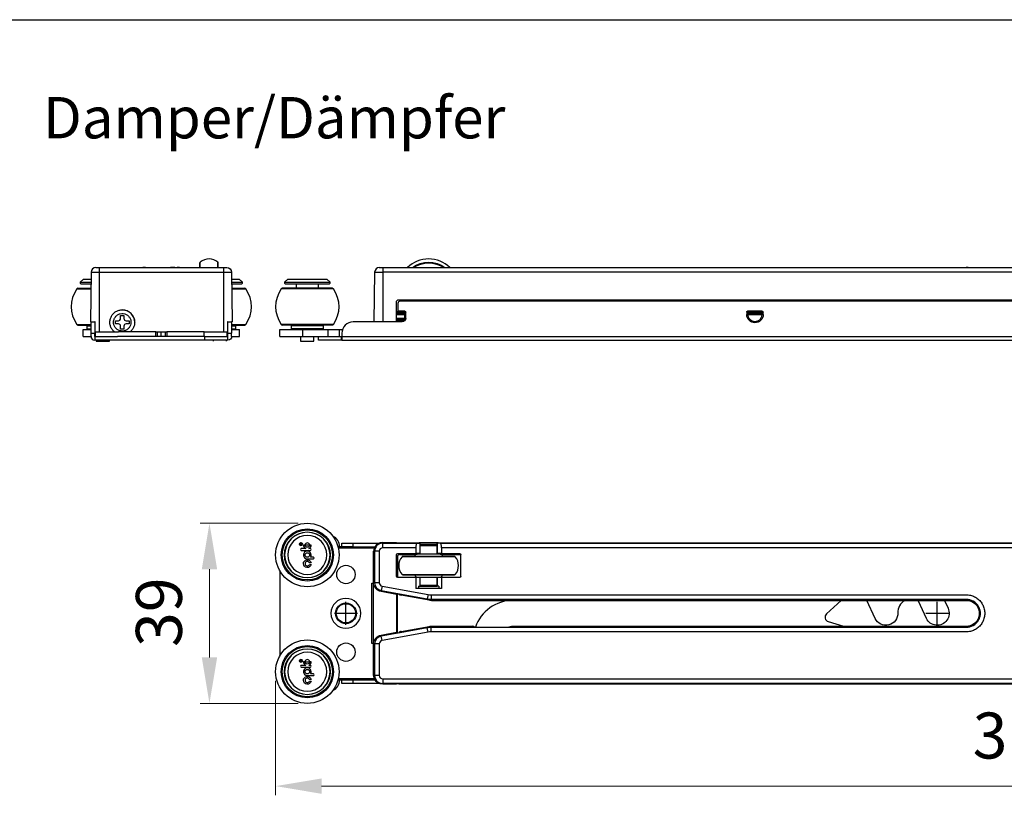
# Model space of a CAD drawing. Units: millimetres. Extents: x 10288 to 14171, y 11272 to 12980.
# Drawn here: x 11171 to 11278, y 12049 to 12133 of the extents above; entities that cross this region are included whole.
import ezdxf

# ---------------------------------------------------------------- set-up
doc = ezdxf.new("R2010")
doc.units = ezdxf.units.MM
doc.layers.add('标注线', color=4, linetype='Continuous', lineweight=18)
doc.styles.add('标准', font='txt')
doc.dimstyles.new('缩小1：2', dxfattribs={"dimtxt": 5, "dimasz": 5, "dimexe": 1, "dimexo": 1, "dimgap": 3, "dimtad": 1, "dimdec": 1, "dimlfac": 2, "dimdsep": 46, "dimtxsty": '标准', "dimcen": 1, "dimclrd": 4, "dimclre": 4, "dimclrt": 4, "dimadec": 0, "dimazin": 2, "dimtm": 1e-09, "dimtfac": 1, "dimtdec": 1, "dimtofl": 0, "dimtmove": 0, "dimatfit": 3, "dimfxl": 0, "dimtolj": 1, "dimlwd": 13, "dimlwe": 13, "dimarcsym": 0})

# ---------------------------------------------------------------- blocks, each defined once
blk = doc.blocks.new('*D136')
at = {"color": 4, "lineweight": 13, "transparency": 16777216}
for p, q in [((11355.76, 12062.73), (11355.76, 12048.68)), ((11199.11, 12061.13), (11199.11, 12048.68)), ((11204.11, 12049.68), (11350.76, 12049.68))]:
    blk.add_line(p, q, dxfattribs=at)
at = {"color": 4, "transparency": 16777216}
for points in [[(11204.11, 12050.51), (11204.11, 12048.84), (11199.11, 12049.68)], [(11350.76, 12050.51), (11350.76, 12048.84), (11355.76, 12049.68)]]:
    blk.add_solid(points, dxfattribs=at)
at = {"layer": 'Defpoints', "color": 0, "transparency": 16777216}
for p in [(11355.76, 12063.73), (11199.11, 12062.13), (11355.76, 12049.68)]:
    blk.add_point(p, dxfattribs=at)
at = {"color": 4, "transparency": 16777216, "insert": (11280.62, 12055.18), "char_height": 5, "attachment_point": 5, "style": '标准'}
blk.add_mtext('\\A1;313', dxfattribs=at)
blk = doc.blocks.new('*D137')
at = {"color": 4, "lineweight": 13, "transparency": 16777216}
for p, q in [((11201.56, 12078.28), (11190.91, 12078.28)), ((11191.91, 12063.68), (11191.91, 12073.28)), ((11201.56, 12058.68), (11190.91, 12058.68))]:
    blk.add_line(p, q, dxfattribs=at)
at = {"color": 4, "transparency": 16777216}
for points in [[(11191.08, 12073.28), (11192.75, 12073.28), (11191.91, 12078.28)], [(11191.08, 12063.68), (11192.75, 12063.68), (11191.91, 12058.68)]]:
    blk.add_solid(points, dxfattribs=at)
at = {"layer": 'Defpoints', "color": 0, "transparency": 16777216}
for p in [(11191.91, 12078.28), (11202.56, 12078.28), (11202.56, 12058.68)]:
    blk.add_point(p, dxfattribs=at)
at = {"color": 4, "transparency": 16777216, "insert": (11186.41, 12068.6), "char_height": 5, "attachment_point": 5, "rotation": 90, "style": '标准'}
blk.add_mtext('\\A1;39', dxfattribs=at)

msp = doc.modelspace()

# ---------------------------------------------------------------- linework, layer by layer
for p, q in [((10984.515, 12133.068), (11371.551, 12133.068)), ((11260.875, 12067.077), (11274.487, 12067.077)), ((11260.875, 12067.077), (11274.487, 12067.077)), ((11274.82, 12067.077), (11274.834, 12067.077)), ((11274.82, 12067.077), (11274.834, 12067.077))]:
    msp.add_line(p, q)
at = {"lineweight": 30}
for p, q in [((11179.548, 12106.093), (11179.925, 12106.093)), ((11179.925, 12106.093), (11179.925, 12105.602)), ((11179.925, 12106.093), (11193.425, 12106.093)), ((11190.875, 12106.093), (11190.875, 12106.615)), ((11190.911, 12106.093), (11190.911, 12106.692)), ((11192.84, 12106.093), (11192.84, 12106.692)), ((11192.875, 12106.093), (11192.875, 12106.615)), ((11193.425, 12106.093), (11193.803, 12106.093)), ((11193.425, 12106.093), (11193.425, 12105.602)), ((11210.381, 12106.093), (11210.759, 12106.093)), ((11210.759, 12106.093), (11340.759, 12106.093)), ((11210.759, 12106.093), (11210.759, 12105.602)), ((11178.2, 12104.843), (11177.856, 12104.515)), ((11178.2, 12104.843), (11179.035, 12104.843)), ((11179.048, 12105.602), (11178.953, 12100.193)), ((11179.048, 12105.602), (11179.925, 12105.602)), ((11179.925, 12105.602), (11179.925, 12099.093)), ((11179.925, 12105.602), (11193.425, 12105.602)), ((11193.425, 12105.602), (11193.425, 12099.093)), ((11193.425, 12105.602), (11194.303, 12105.602)), ((11194.303, 12105.602), (11194.397, 12100.193)), ((11194.316, 12104.843), (11195.15, 12104.843)), ((11195.494, 12104.515), (11195.15, 12104.843)), ((11200.434, 12104.843), (11200.09, 12104.515)), ((11200.434, 12104.843), (11202.559, 12104.843)), ((11202.559, 12104.843), (11204.684, 12104.843)), ((11205.028, 12104.515), (11204.684, 12104.843)), ((11209.881, 12105.602), (11209.787, 12100.193)), ((11209.881, 12105.602), (11210.759, 12105.602)), ((11340.759, 12105.602), (11210.759, 12105.602)), ((11210.759, 12105.602), (11210.759, 12100.193)), ((11177.48, 12103.778), (11179.016, 12103.778)), ((11177.603, 12103.843), (11179.017, 12103.843)), ((11177.856, 12104.515), (11179.029, 12104.515)), ((11177.925, 12104.343), (11179.026, 12104.343)), ((11194.322, 12104.515), (11195.494, 12104.515)), ((11194.325, 12104.343), (11195.425, 12104.343)), ((11194.334, 12103.843), (11195.748, 12103.843)), ((11194.335, 12103.778), (11195.871, 12103.778)), ((11205.405, 12103.778), (11199.713, 12103.778)), ((11205.282, 12103.843), (11199.836, 12103.843)), ((11200.09, 12104.515), (11202.559, 12104.515)), ((11200.159, 12104.343), (11202.559, 12104.343)), ((11201.359, 12104.343), (11201.359, 12103.843)), ((11202.559, 12104.515), (11205.028, 12104.515)), ((11202.559, 12104.343), (11204.959, 12104.343)), ((11203.759, 12103.843), (11203.759, 12104.343)), ((11212.509, 12102.593), (11339.009, 12102.593)), ((11213.159, 12102.593), (11213.159, 12102.443)), ((11219.259, 12102.443), (11219.259, 12102.593)), ((11220.009, 12102.443), (11220.009, 12102.593)), ((11230.398, 12102.593), (11230.398, 12102.443)), ((11230.541, 12102.593), (11230.541, 12102.443)), ((11212.259, 12100.193), (11212.259, 12102.343)), ((11212.409, 12102.193), (11212.409, 12101.443)), ((11338.859, 12102.443), (11212.659, 12102.443)), ((11182.25, 12100.568), (11182.25, 12100.893)), ((11182.25, 12100.893), (11182.6, 12100.893)), ((11182.6, 12100.893), (11182.6, 12100.568)), ((11213.159, 12101.293), (11212.259, 12101.293)), ((11213.159, 12101.193), (11212.259, 12101.193)), ((11212.259, 12101.093), (11213.159, 12101.093)), ((11212.259, 12100.997), (11213.159, 12100.997)), ((11213.159, 12100.548), (11212.259, 12100.548)), ((11213.159, 12100.393), (11212.259, 12100.393)), ((11212.409, 12100.343), (11212.409, 12100.393)), ((11213.159, 12101.343), (11212.509, 12101.343)), ((11213.159, 12101.343), (11213.159, 12101.293)), ((11213.159, 12101.293), (11213.159, 12101.193)), ((11213.159, 12101.093), (11213.159, 12101.193)), ((11213.159, 12101.093), (11213.159, 12100.997)), ((11213.159, 12100.548), (11213.159, 12100.997)), ((11213.159, 12100.548), (11213.159, 12100.393)), ((11213.205, 12100.393), (11213.159, 12100.393)), ((11213.259, 12100.593), (11213.259, 12101.243)), ((11250.359, 12101.243), (11250.359, 12100.993)), ((11252.059, 12101.343), (11250.459, 12101.343)), ((11252.009, 12101.293), (11250.509, 12101.293)), ((11250.509, 12101.193), (11250.509, 12101.293)), ((11252.009, 12101.193), (11250.509, 12101.193)), ((11250.509, 12101.193), (11250.509, 12101.093)), ((11250.509, 12101.093), (11252.009, 12101.093)), ((11250.509, 12100.997), (11250.509, 12101.093)), ((11250.509, 12100.997), (11252.009, 12100.997)), ((11250.509, 12100.943), (11250.509, 12100.997)), ((11252.009, 12101.293), (11252.009, 12101.193)), ((11252.009, 12101.093), (11252.009, 12101.193)), ((11252.009, 12101.093), (11252.009, 12100.997)), ((11252.009, 12100.943), (11252.009, 12100.997)), ((11252.159, 12100.993), (11252.159, 12101.243)), ((11177.48, 12099.908), (11179.025, 12099.908)), ((11177.603, 12099.843), (11179.025, 12099.843)), ((11178.175, 12099.343), (11179.025, 12099.343)), ((11178.175, 12098.593), (11178.175, 12099.343)), ((11178.675, 12099.843), (11178.575, 12099.743)), ((11178.575, 12099.743), (11178.575, 12099.443)), ((11178.575, 12099.743), (11179.026, 12099.743)), ((11178.575, 12099.443), (11178.675, 12099.343)), ((11178.575, 12099.443), (11179.026, 12099.443)), ((11179.025, 12100.193), (11178.953, 12100.193)), ((11179.025, 12098.943), (11179.025, 12100.193)), ((11179.025, 12100.193), (11179.425, 12100.193)), ((11179.475, 12100.193), (11179.425, 12100.193)), ((11179.425, 12100.193), (11179.425, 12098.943)), ((11179.425, 12099.443), (11179.475, 12099.443)), ((11179.425, 12099.343), (11179.475, 12099.343)), ((11181.675, 12099.968), (11181.675, 12100.318)), ((11181.675, 12100.318), (11182, 12100.318)), ((11182, 12099.968), (11181.675, 12099.968)), ((11182.25, 12099.393), (11182.25, 12099.718)), ((11182.6, 12099.393), (11182.25, 12099.393)), ((11182.6, 12099.718), (11182.6, 12099.393)), ((11182.85, 12100.318), (11183.175, 12100.318)), ((11183.175, 12099.968), (11182.85, 12099.968)), ((11183.175, 12100.318), (11183.175, 12099.968)), ((11193.925, 12100.193), (11193.875, 12100.193)), ((11193.875, 12099.908), (11193.925, 12099.908)), ((11193.875, 12099.843), (11193.925, 12099.843)), ((11193.875, 12099.343), (11193.925, 12099.343)), ((11193.876, 12099.743), (11193.926, 12099.743)), ((11193.876, 12099.443), (11193.926, 12099.443)), ((11193.925, 12100.193), (11194.325, 12100.193)), ((11193.925, 12098.943), (11193.925, 12100.193)), ((11194.397, 12100.193), (11194.325, 12100.193)), ((11194.325, 12100.193), (11194.325, 12098.943)), ((11194.325, 12099.908), (11195.871, 12099.908)), ((11194.325, 12099.843), (11195.748, 12099.843)), ((11194.325, 12099.743), (11194.775, 12099.743)), ((11194.325, 12099.443), (11194.775, 12099.443)), ((11194.325, 12099.343), (11195.175, 12099.343)), ((11194.775, 12099.743), (11194.675, 12099.843)), ((11194.675, 12099.343), (11194.775, 12099.443)), ((11194.775, 12099.443), (11194.775, 12099.743)), ((11195.175, 12098.593), (11195.175, 12099.343)), ((11199.559, 12098.593), (11199.559, 12099.343)), ((11199.559, 12099.343), (11202.059, 12099.343)), ((11205.405, 12099.908), (11199.713, 12099.908)), ((11205.282, 12099.843), (11199.836, 12099.843)), ((11200.909, 12099.843), (11200.809, 12099.743)), ((11200.809, 12099.743), (11200.809, 12099.443)), ((11202.559, 12099.743), (11200.809, 12099.743)), ((11200.809, 12099.443), (11200.909, 12099.343)), ((11202.559, 12099.443), (11200.809, 12099.443)), ((11202.059, 12099.343), (11204.809, 12099.343)), ((11202.059, 12098.593), (11202.059, 12099.343)), ((11204.309, 12099.743), (11202.559, 12099.743)), ((11204.309, 12099.443), (11202.559, 12099.443)), ((11204.309, 12099.743), (11204.209, 12099.843)), ((11204.209, 12099.343), (11204.309, 12099.443)), ((11204.309, 12099.443), (11204.309, 12099.743)), ((11204.809, 12099.343), (11206.059, 12099.343)), ((11204.809, 12098.593), (11204.809, 12099.343)), ((11206.059, 12099.343), (11206.375, 12099.343)), ((11206.059, 12098.593), (11206.059, 12099.343)), ((11210.759, 12100.193), (11207.559, 12100.193)), ((11210.759, 12100.193), (11209.897, 12100.193)), ((11212.259, 12100.193), (11210.759, 12100.193)), ((11212.859, 12100.193), (11212.259, 12100.193)), ((11212.359, 12100.193), (11212.359, 12100.343)), ((11212.359, 12100.343), (11212.609, 12100.343)), ((11213.171, 12100.343), (11212.609, 12100.343)), ((11212.609, 12100.193), (11212.609, 12100.343)), ((11178.175, 12098.593), (11179.025, 12098.593)), ((11179.025, 12098.593), (11179.025, 12098.943)), ((11179.025, 12098.943), (11179.425, 12098.943)), ((11179.425, 12098.593), (11179.425, 12098.943)), ((11179.425, 12098.593), (11179.425, 12098.193)), ((11179.425, 12098.593), (11181.925, 12098.593)), ((11179.475, 12098.843), (11179.5, 12098.818)), ((11179.5, 12099.093), (11182, 12099.093)), ((11179.5, 12098.593), (11179.5, 12099.093)), ((11182, 12098.593), (11181.925, 12098.593)), ((11191.425, 12098.593), (11181.925, 12098.593)), ((11186.072, 12099.093), (11182, 12099.093)), ((11186.072, 12098.593), (11182, 12098.593)), ((11186.072, 12098.593), (11186.072, 12099.093)), ((11186.072, 12099.093), (11186.249, 12099.093)), ((11186.249, 12098.593), (11186.072, 12098.593)), ((11186.249, 12099.093), (11186.675, 12099.093)), ((11186.249, 12098.593), (11186.249, 12099.093)), ((11186.675, 12098.593), (11186.675, 12099.093)), ((11186.675, 12099.093), (11187.102, 12099.093)), ((11187.102, 12099.093), (11187.102, 12098.593)), ((11187.102, 12099.093), (11187.279, 12099.093)), ((11187.279, 12098.593), (11187.102, 12098.593)), ((11187.279, 12099.093), (11187.279, 12098.593)), ((11191.35, 12099.093), (11187.279, 12099.093)), ((11191.35, 12098.593), (11187.279, 12098.593)), ((11191.35, 12098.593), (11191.35, 12099.093)), ((11191.35, 12099.093), (11193.85, 12099.093)), ((11191.425, 12098.593), (11191.35, 12098.593)), ((11191.425, 12098.593), (11193.925, 12098.593)), ((11191.425, 12098.193), (11191.425, 12098.593)), ((11193.85, 12098.593), (11193.85, 12099.093)), ((11193.85, 12098.818), (11193.875, 12098.843)), ((11193.925, 12098.943), (11194.325, 12098.943)), ((11193.925, 12098.593), (11193.925, 12098.943)), ((11193.925, 12098.193), (11193.925, 12098.593)), ((11194.325, 12098.593), (11194.325, 12098.943)), ((11194.325, 12098.593), (11195.175, 12098.593)), ((11199.559, 12098.593), (11202.059, 12098.593)), ((11201.834, 12098.593), (11201.834, 12098.093)), ((11202.059, 12098.593), (11204.809, 12098.593)), ((11203.284, 12098.093), (11203.284, 12098.593)), ((11203.759, 12098.193), (11203.759, 12098.593)), ((11204.809, 12098.593), (11206.059, 12098.593)), ((11206.059, 12098.593), (11206.259, 12098.593)), ((11206.309, 12098.593), (11206.259, 12098.593)), ((11206.259, 12098.193), (11206.259, 12098.593)), ((11206.309, 12098.943), (11206.309, 12098.593)), ((11206.309, 12098.593), (11353.209, 12098.593)), ((11206.309, 12098.593), (11206.309, 12098.193)), ((11181.925, 12098.193), (11179.425, 12098.193)), ((11179.6, 12098.193), (11179.6, 12098.093)), ((11179.6, 12098.093), (11181.05, 12098.093)), ((11181.05, 12098.093), (11181.05, 12098.193)), ((11191.425, 12098.193), (11181.925, 12098.193)), ((11193.925, 12098.193), (11191.425, 12098.193)), ((11192.3, 12098.193), (11192.3, 12098.093)), ((11193.75, 12098.093), (11193.75, 12098.193)), ((11201.834, 12098.093), (11202.559, 12098.093)), ((11202.559, 12098.093), (11203.284, 12098.093)), ((11206.259, 12098.193), (11203.759, 12098.193)), ((11206.309, 12098.193), (11206.259, 12098.193)), ((11206.309, 12098.193), (11353.209, 12098.193)), ((11201.774, 12076.032), (11201.774, 12075.935)), ((11201.774, 12075.935), (11201.957, 12075.935)), ((11201.794, 12075.959), (11201.794, 12076.026)), ((11201.855, 12075.959), (11201.794, 12075.959)), ((11201.855, 12076.026), (11201.855, 12075.959)), ((11201.876, 12075.959), (11201.876, 12075.988)), ((11201.957, 12075.959), (11201.876, 12075.959)), ((11201.898, 12076.028), (11201.957, 12076.066)), ((11201.957, 12076.097), (11201.907, 12076.065)), ((11201.957, 12076.066), (11201.957, 12076.097)), ((11201.957, 12075.935), (11201.957, 12075.959)), ((11202.317, 12075.903), (11202.132, 12075.903)), ((11202.318, 12075.917), (11202.8, 12075.917)), ((11202.986, 12075.903), (11202.801, 12075.903)), ((11206.059, 12075.577), (11206.059, 12075.727)), ((11206.259, 12075.727), (11206.259, 12075.677)), ((11206.309, 12075.727), (11206.309, 12076.127)), ((11206.309, 12076.127), (11207.559, 12076.127)), ((11207.559, 12075.727), (11206.309, 12075.727)), ((11206.309, 12075.677), (11206.309, 12075.727)), ((11207.559, 12076.127), (11210.392, 12076.127)), ((11207.559, 12075.727), (11207.559, 12076.127)), ((11207.559, 12075.727), (11209.925, 12075.727)), ((11210.759, 12076.199), (11212.259, 12076.199)), ((11210.759, 12076.199), (11210.759, 12076.105)), ((11210.759, 12076.105), (11214.5, 12076.105)), ((11210.759, 12075.605), (11210.759, 12076.105)), ((11212.259, 12076.199), (11212.259, 12076.161)), ((11212.509, 12076.157), (11339.009, 12076.157)), ((11214.5, 12076.105), (11214.819, 12076.124)), ((11214.819, 12074.977), (11214.819, 12076.124)), ((11214.834, 12074.977), (11214.834, 12076.126)), ((11216.684, 12075.827), (11214.834, 12075.827)), ((11216.634, 12075.927), (11214.884, 12075.927)), ((11216.684, 12076.126), (11216.684, 12074.977)), ((11217.018, 12076.105), (11216.7, 12076.124)), ((11216.7, 12074.977), (11216.7, 12076.124)), ((11217.018, 12076.105), (11340.759, 12076.105)), ((11202.381, 12075.515), (11201.904, 12075.515)), ((11201.904, 12075.328), (11202.888, 12075.328)), ((11202.888, 12075.515), (11202.737, 12075.515)), ((11209.839, 12075.577), (11206.059, 12075.577)), ((11206.259, 12075.677), (11206.309, 12075.677)), ((11209.772, 12075.227), (11209.881, 12075.227)), ((11209.772, 12071.811), (11209.772, 12075.227)), ((11210.381, 12075.227), (11209.881, 12075.227)), ((11209.881, 12075.227), (11209.881, 12071.811)), ((11210.381, 12075.227), (11210.381, 12071.811)), ((11214.36, 12075.605), (11210.759, 12075.605)), ((11212.259, 12072.524), (11212.259, 12074.827)), ((11212.409, 12074.977), (11214.36, 12074.977)), ((11212.609, 12074.877), (11214.36, 12074.877)), ((11218.658, 12074.641), (11212.86, 12074.641)), ((11218.581, 12074.677), (11212.937, 12074.677)), ((11214.36, 12075.605), (11214.36, 12074.977)), ((11214.819, 12074.977), (11214.36, 12074.977)), ((11217.009, 12074.927), (11214.509, 12074.927)), ((11214.559, 12074.927), (11214.559, 12074.977)), ((11214.784, 12074.977), (11214.784, 12074.927)), ((11214.834, 12074.977), (11214.819, 12074.977)), ((11216.7, 12074.977), (11216.684, 12074.977)), ((11217.159, 12074.977), (11216.7, 12074.977)), ((11216.734, 12074.927), (11216.734, 12074.977)), ((11340.759, 12075.605), (11217.159, 12075.605)), ((11217.159, 12075.605), (11217.159, 12074.977)), ((11217.159, 12074.977), (11219.109, 12074.977)), ((11217.16, 12074.877), (11219.251, 12074.877)), ((11219.259, 12072.524), (11219.259, 12074.827)), ((11202.559, 12074.4), (11203.218, 12074.4)), ((11202.977, 12073.971), (11202.783, 12073.971)), ((11202.785, 12073.797), (11202.978, 12073.797)), ((11203.218, 12074.585), (11202.911, 12074.585)), ((11212.359, 12074.627), (11212.359, 12072.383)), ((11199.559, 12073.122), (11199.559, 12063.832)), ((11212.86, 12072.713), (11218.658, 12072.713)), ((11212.937, 12072.677), (11218.581, 12072.677)), ((11209.559, 12071.777), (11209.773, 12071.777)), ((11209.559, 12065.177), (11209.559, 12071.777)), ((11209.759, 12065.252), (11209.759, 12071.702)), ((11209.759, 12071.702), (11209.768, 12071.702)), ((11209.774, 12071.702), (11209.768, 12071.702)), ((11209.768, 12065.252), (11209.768, 12071.702)), ((11209.881, 12071.811), (11209.772, 12071.811)), ((11209.778, 12071.702), (11209.774, 12071.702)), ((11210.381, 12071.811), (11209.881, 12071.811)), ((11210.691, 12071.44), (11210.602, 12070.948)), ((11210.691, 12071.44), (11215.699, 12070.529)), ((11214.36, 12072.374), (11212.409, 12072.374)), ((11214.819, 12072.374), (11214.36, 12072.374)), ((11214.36, 12072.374), (11214.36, 12071.174)), ((11214.509, 12072.427), (11217.009, 12072.427)), ((11214.646, 12071.449), (11214.819, 12071.449)), ((11214.646, 12071.449), (11214.646, 12071.174)), ((11214.784, 12072.427), (11214.784, 12072.374)), ((11214.819, 12071.449), (11214.819, 12072.374)), ((11214.834, 12072.374), (11214.819, 12072.374)), ((11214.834, 12071.449), (11214.819, 12071.449)), ((11214.834, 12071.449), (11214.834, 12072.374)), ((11214.834, 12071.527), (11216.684, 12071.527)), ((11214.884, 12071.427), (11216.634, 12071.427)), ((11216.684, 12072.374), (11216.684, 12071.449)), ((11216.7, 12072.374), (11216.684, 12072.374)), ((11216.7, 12071.449), (11216.684, 12071.449)), ((11217.159, 12072.374), (11216.7, 12072.374)), ((11216.7, 12071.449), (11216.7, 12072.374)), ((11216.872, 12071.449), (11216.7, 12071.449)), ((11216.734, 12072.374), (11216.734, 12072.427)), ((11216.872, 12071.449), (11216.872, 12071.174)), ((11219.109, 12072.374), (11217.159, 12072.374)), ((11217.159, 12072.374), (11217.159, 12071.174)), ((11210.602, 12070.948), (11210.582, 12070.836)), ((11212.259, 12070.531), (11210.582, 12070.836)), ((11210.602, 12070.948), (11215.609, 12070.038)), ((11212.259, 12070.638), (11215.608, 12070.029)), ((11212.259, 12070.638), (11212.259, 12070.531)), ((11212.259, 12070.531), (11212.259, 12066.423)), ((11212.359, 12066.334), (11212.359, 12070.619)), ((11215.803, 12069.901), (11212.77, 12070.452)), ((11217.159, 12071.174), (11214.36, 12071.174)), ((11215.699, 12070.529), (11215.609, 12070.038)), ((11216.034, 12070.499), (11274.236, 12070.499)), ((11216.034, 12070.499), (11216.034, 12069.999)), ((11206.759, 12069.602), (11206.759, 12069.527)), ((11215.609, 12070.038), (11215.608, 12070.029)), ((11274.236, 12069.999), (11216.034, 12069.999)), ((11216.034, 12069.999), (11216.034, 12069.99)), ((11274.245, 12069.99), (11216.034, 12069.99)), ((11216.071, 12069.877), (11262.321, 12069.877)), ((11260.623, 12069.877), (11259.044, 12068.424)), ((11260.623, 12069.877), (11259.044, 12068.424)), ((11262.321, 12069.877), (11272.522, 12069.877)), ((11264.331, 12067.927), (11263.422, 12069.877)), ((11263.422, 12069.877), (11267.559, 12069.877)), ((11264.331, 12067.927), (11263.422, 12069.877)), ((11263.422, 12069.877), (11267.559, 12069.877)), ((11264.618, 12069.877), (11274.486, 12069.877)), ((11264.618, 12069.877), (11274.486, 12069.877)), ((11268.984, 12069.877), (11271.865, 12069.877)), ((11268.984, 12069.877), (11271.865, 12069.877)), ((11269.905, 12067.927), (11269.038, 12069.788)), ((11269.905, 12067.927), (11269.038, 12069.788)), ((11271.812, 12069.99), (11271.812, 12069.99)), ((11271.812, 12069.99), (11271.812, 12069.99)), ((11271.865, 12069.877), (11272.262, 12069.026)), ((11271.865, 12069.877), (11272.262, 12069.026)), ((11206.759, 12067.352), (11206.759, 12067.427)), ((11259.237, 12067.578), (11260.875, 12067.077)), ((11259.237, 12067.578), (11260.875, 12067.077)), ((11210.582, 12066.118), (11212.259, 12066.423)), ((11210.582, 12066.118), (11210.602, 12066.006)), ((11215.609, 12066.916), (11210.602, 12066.006)), ((11215.699, 12066.424), (11210.691, 12065.514)), ((11212.259, 12066.316), (11215.608, 12066.925)), ((11212.259, 12066.316), (11212.259, 12066.423)), ((11212.77, 12066.502), (11215.803, 12067.053)), ((11215.609, 12066.916), (11215.608, 12066.925)), ((11215.699, 12066.424), (11215.609, 12066.916)), ((11216.034, 12066.963), (11274.245, 12066.963)), ((11216.034, 12066.955), (11216.034, 12066.963)), ((11216.034, 12066.955), (11274.236, 12066.955)), ((11216.034, 12066.455), (11216.034, 12066.955)), ((11274.236, 12066.455), (11216.034, 12066.455)), ((11216.071, 12067.077), (11220.534, 12067.077)), ((11224.909, 12067.077), (11260.875, 12067.077)), ((11261.246, 12066.963), (11261.246, 12066.963)), ((11261.246, 12066.963), (11261.246, 12066.963)), ((11209.773, 12065.177), (11209.559, 12065.177)), ((11209.759, 12065.252), (11209.768, 12065.252)), ((11209.774, 12065.252), (11209.768, 12065.252)), ((11209.772, 12065.142), (11209.881, 12065.142)), ((11209.772, 12061.727), (11209.772, 12065.142)), ((11209.778, 12065.252), (11209.774, 12065.252)), ((11209.881, 12065.142), (11209.881, 12061.727)), ((11210.381, 12065.142), (11209.881, 12065.142)), ((11210.381, 12065.142), (11210.381, 12061.727)), ((11210.691, 12065.514), (11210.602, 12066.006)), ((11201.774, 12063.332), (11201.774, 12063.235)), ((11201.774, 12063.235), (11201.957, 12063.235)), ((11201.794, 12063.259), (11201.794, 12063.326)), ((11201.855, 12063.259), (11201.794, 12063.259)), ((11201.855, 12063.326), (11201.855, 12063.259)), ((11201.876, 12063.259), (11201.876, 12063.288)), ((11201.957, 12063.259), (11201.876, 12063.259)), ((11201.898, 12063.328), (11201.957, 12063.366)), ((11201.957, 12063.397), (11201.907, 12063.365)), ((11201.957, 12063.366), (11201.957, 12063.397)), ((11201.957, 12063.235), (11201.957, 12063.259)), ((11202.317, 12063.203), (11202.132, 12063.203)), ((11202.318, 12063.217), (11202.8, 12063.217)), ((11202.986, 12063.203), (11202.801, 12063.203)), ((11202.381, 12062.815), (11201.904, 12062.815)), ((11201.904, 12062.628), (11202.888, 12062.628)), ((11202.888, 12062.815), (11202.737, 12062.815)), ((11203.218, 12061.885), (11202.911, 12061.885)), ((11202.559, 12061.7), (11203.218, 12061.7)), ((11202.977, 12061.271), (11202.783, 12061.271)), ((11202.785, 12061.097), (11202.978, 12061.097)), ((11206.059, 12061.377), (11209.839, 12061.377)), ((11206.059, 12061.227), (11206.059, 12061.377)), ((11206.309, 12061.277), (11206.259, 12061.277)), ((11206.259, 12061.277), (11206.259, 12061.227)), ((11206.309, 12061.227), (11206.309, 12061.277)), ((11206.309, 12060.827), (11206.309, 12061.227)), ((11206.309, 12061.227), (11207.559, 12061.227)), ((11207.559, 12060.827), (11206.309, 12060.827)), ((11207.559, 12061.227), (11209.925, 12061.227)), ((11207.559, 12060.827), (11207.559, 12061.227)), ((11210.392, 12060.827), (11207.559, 12060.827)), ((11209.881, 12061.727), (11209.772, 12061.727)), ((11210.381, 12061.727), (11209.881, 12061.727)), ((11210.759, 12061.349), (11340.759, 12061.349)), ((11210.759, 12061.349), (11210.759, 12060.849)), ((11340.759, 12060.849), (11210.759, 12060.849)), ((11210.759, 12060.849), (11210.759, 12060.755)), ((11212.259, 12060.755), (11210.759, 12060.755)), ((11212.259, 12060.755), (11212.259, 12060.792)), ((11212.509, 12060.797), (11339.009, 12060.797))]:
    msp.add_line(p, q, dxfattribs=at)
at = {"color": 3}
for p, q in [((11206.759, 12067.227), (11206.759, 12069.727)), ((11271.084, 12067.227), (11271.084, 12069.727)), ((11271.084, 12067.227), (11271.084, 12069.727)), ((11205.509, 12068.477), (11208.009, 12068.477)), ((11269.834, 12068.477), (11272.334, 12068.477)), ((11269.834, 12068.477), (11272.334, 12068.477))]:
    msp.add_line(p, q, dxfattribs=at)
at = {"lineweight": 30}
for centre, radius in [((11202.559, 12074.827), 3.45), ((11202.559, 12074.827), 2.846), ((11202.559, 12074.827), 2.723), ((11202.559, 12074.827), 2.5), ((11201.865, 12076.008), 0.161), ((11202.559, 12074.827), 0.242), ((11206.759, 12072.702), 1), ((11206.759, 12068.477), 1.125), ((11202.559, 12062.127), 3.45), ((11206.759, 12064.252), 1), ((11202.559, 12062.127), 2.846), ((11202.559, 12062.127), 2.723), ((11202.559, 12062.127), 2.5), ((11201.865, 12063.308), 0.161), ((11202.559, 12062.127), 0.242)]:
    msp.add_circle(centre, radius, dxfattribs=at)
at = {"lineweight": 30, "extrusion": (0, 0, -1)}
for centre, radius in [((-11202.559, 12074.827), 2.469), ((-11202.559, 12074.827), 2.125), ((-11201.865, 12076.008), 0.145), ((-11206.759, 12068.477), 1.625), ((-11202.559, 12062.127), 2.469), ((-11202.559, 12062.127), 2.125), ((-11201.865, 12063.308), 0.145)]:
    msp.add_circle(centre, radius, dxfattribs=at)
at = {"lineweight": 30}
for centre, radius, start, end in [((11191.875, 12105.543), 1.5, 49.9948, 130.0052), ((11215.759, 12103.793), 3.25, 90, 134.95359), ((11215.759, 12103.793), 3.25, 45.04641, 90), ((11179.548, 12105.593), 0.5, 90, 179), ((11190.975, 12106.615), 0.1, 130.0052, 180), ((11192.775, 12106.615), 0.1, 0, 49.9948), ((11210.381, 12105.593), 0.5, 90, 179), ((11180.275, 12101.843), 3.4, 145.3034, 214.6966), ((11177.603, 12103.693), 0.15, 90, 145.3034), ((11177.925, 12104.443), 0.1, 133.60282, 270), ((11195.425, 12104.443), 0.1, 270, 46.39718), ((11195.748, 12103.693), 0.15, 34.6966, 90), ((11193.076, 12101.843), 3.4, 325.3034, 34.6966), ((11202.509, 12101.843), 3.4, 145.3034, 214.6966), ((11199.836, 12103.693), 0.15, 90, 145.3034), ((11200.159, 12104.443), 0.1, 133.60282, 270), ((11204.959, 12104.443), 0.1, 270, 46.39718), ((11205.282, 12103.693), 0.15, 34.6966, 90), ((11202.609, 12101.843), 3.4, 325.3034, 34.6966), ((11182.425, 12100.143), 1.35, 0, 90), ((11212.659, 12102.193), 0.25, 90, 180), ((11212.509, 12101.443), 0.1, 180, 270), ((11182, 12100.568), 0.25, 270, 0), ((11182.85, 12100.568), 0.25, 180, 270), ((11177.603, 12099.993), 0.15, 214.6966, 270), ((11179.525, 12099.918), 0.25, 246.42141, 258.46178), ((11182, 12099.718), 0.25, 0, 90), ((11182.85, 12099.718), 0.25, 90, 180), ((11195.748, 12099.993), 0.15, 270, 325.3034), ((11199.836, 12099.993), 0.15, 214.6966, 270), ((11205.282, 12099.993), 0.15, 270, 325.3034), ((11207.559, 12098.943), 1.25, 90, 180), ((11179.425, 12098.593), 0.4, 180, 270), ((11204.809, 12075.727), 1.25, 0, 64.24452), ((11201.823, 12076.032), 0.0495, 358.4938, 180.15939), ((11201.967, 12075.97), 0.112, 122.4606, 147.09613), ((11202.559, 12075.903), 0.427, 180, 245.42746), ((11202.559, 12075.903), 0.242, 3.168, 176.832), ((11202.559, 12075.903), 0.427, 294.57254, 0), ((11206.259, 12073.227), 2.5, 90, 94.58859), ((11210.759, 12075.227), 0.878, 90, 180), ((11210.759, 12075.227), 0.972, 90, 152.42375), ((11214.884, 12075.827), 0.1, 90, 120.00093), ((11216.634, 12075.827), 0.1, 59.99907, 90), ((11201.904, 12075.422), 0.0932, 90, 270), ((11202.559, 12074.827), 0.427, 325.55211, 270), ((11202.888, 12075.422), 0.0932, 270, 90), ((11210.759, 12075.227), 0.987, 168.30786, 180), ((11210.759, 12075.227), 0.378, 90, 180), ((11212.609, 12074.627), 0.25, 90, 180), ((11214.009, 12073.677), 1.5, 139.9948, 220.0052), ((11212.937, 12074.577), 0.1, 90, 139.9948), ((11218.581, 12074.577), 0.1, 40.0052, 90), ((11217.509, 12073.677), 1.5, 319.9948, 40.0052), ((11202.559, 12073.881), 0.242, 21.87458, 339.52414), ((11203.218, 12074.492), 0.0928, 270, 90), ((11214.509, 12072.677), 0.25, 180, 270), ((11217.009, 12072.677), 0.25, 270, 360), ((11210.759, 12071.811), 0.878, 180, 259.69515), ((11210.759, 12071.811), 0.378, 180, 259.69515), ((11214.884, 12071.527), 0.1, 231.19443, 270), ((11216.634, 12071.527), 0.1, 270, 308.80557), ((11212.859, 12070.944), 0.5, 224.56726, 259.7), ((11216.034, 12072.377), 1.878, 259.69515, 270), ((11216.034, 12072.377), 2.378, 259.69515, 270), ((11224.909, 12065.577), 4.3, 90, 161.18822), ((11268.308, 12068.577), 1.5, 119.92643, 182.04671), ((11268.308, 12068.577), 1.5, 119.92643, 182.04671), ((11268.585, 12069.577), 0.5, 55.78321, 55.78359), ((11268.585, 12069.577), 0.5, 55.78321, 55.78359), ((11268.585, 12069.577), 0.5, 25, 36.8699), ((11268.585, 12069.577), 0.5, 25, 36.8699), ((11259.383, 12068.056), 0.5, 132.63024, 253), ((11259.383, 12068.056), 0.5, 132.63024, 253), ((11212.859, 12066.01), 0.5, 100.3, 135.43274), ((11216.034, 12064.577), 2.378, 90, 100.30485), ((11216.034, 12064.577), 1.878, 90, 100.30485), ((11220.534, 12066.827), 0.25, 33.10552, 90), ((11210.759, 12065.142), 0.987, 173.62531, 180), ((11210.759, 12065.142), 0.878, 100.30485, 180), ((11210.759, 12065.142), 0.378, 100.30485, 180), ((11201.823, 12063.332), 0.0495, 358.4938, 180.15939), ((11201.967, 12063.27), 0.112, 122.4606, 147.09613), ((11202.559, 12063.203), 0.427, 180, 245.42746), ((11202.559, 12063.203), 0.242, 3.168, 176.832), ((11202.559, 12063.203), 0.427, 294.57254, 0), ((11201.904, 12062.722), 0.0932, 90, 270), ((11202.559, 12062.127), 0.427, 325.55211, 270), ((11202.888, 12062.722), 0.0932, 270, 90), ((11203.218, 12061.792), 0.0928, 270, 90), ((11202.559, 12061.181), 0.242, 21.87458, 339.52414), ((11204.809, 12061.227), 1.25, 295.75548, 0), ((11206.259, 12063.727), 2.5, 265.41141, 270), ((11210.759, 12061.727), 0.878, 180, 270), ((11210.759, 12061.727), 0.378, 180, 270)]:
    msp.add_arc(centre, radius, start, end, dxfattribs=at)
at = {"lineweight": 30, "extrusion": (0, 0, -1)}
for centre, radius, start, end in [((-11215.759, 12103.793), 2.899, 52.50375, 127.49625), ((-11215.759, 12103.793), 2.822, 54.57938, 125.42062), ((-11193.803, 12105.593), 0.5, 90, 179), ((-11212.509, 12102.343), 0.25, 0, 90), ((-11212.859, 12100.593), 0.4, 180, 270), ((-11213.159, 12101.243), 0.1, 90, 180), ((-11250.459, 12101.243), 0.1, 0, 90), ((-11251.259, 12100.993), 0.9, 180, 0), ((-11251.259, 12100.943), 0.75, 270, 0), ((-11251.259, 12100.943), 0.75, 180, 270), ((-11252.059, 12101.243), 0.1, 90, 180), ((-11193.925, 12098.593), 0.4, 180, 270), ((-11201.825, 12076.026), 0.0304, 0, 180), ((-11201.923, 12075.988), 0.0469, 0, 57.5394), ((-11202.559, 12075.903), 0.242, 180, 0), ((-11212.409, 12074.827), 0.15, 0, 90), ((-11214.509, 12074.677), 0.25, 0, 90), ((-11217.009, 12074.677), 0.25, 90, 180), ((-11219.109, 12074.827), 0.15, 90, 180), ((-11202.559, 12073.881), 0.427, 191.41273, 167.8336), ((-11212.409, 12072.524), 0.15, 270, 0), ((-11212.937, 12072.777), 0.1, 270, 319.9948), ((-11219.109, 12072.524), 0.15, 180, 270), ((-11206.759, 12068.477), 1.05, 270, 90), ((-11206.759, 12068.477), 1.05, 90, 270), ((-11216.034, 12072.377), 2.387, 270, 280.30485), ((-11216.071, 12071.377), 1.5, 270, 280.3), ((-11265.51, 12068.477), 1.3, 177.95329, 335), ((-11265.51, 12068.477), 1.3, 177.95329, 335), ((-11271.084, 12068.477), 1.3, 155, 335), ((-11271.084, 12068.477), 1.3, 155, 335), ((-11224.909, 12065.577), 1.5, 67.57172, 90), ((-11201.825, 12063.326), 0.0304, 0, 180), ((-11201.923, 12063.288), 0.0469, 0, 57.5394), ((-11202.559, 12063.203), 0.242, 180, 0), ((-11202.559, 12061.181), 0.427, 191.41273, 167.8336), ((-11210.759, 12061.727), 0.972, 270, 332.42375)]:
    msp.add_arc(centre, radius, start, end, dxfattribs=at)
at = {"lineweight": 30, "extrusion": (0, -1e-16, -1)}
for centre, radius, start, end in [((-11218.581, 12072.777), 0.1, 220.0052, 270), ((-11210.759, 12071.811), 0.987, 353.62531, 0), ((-11210.759, 12071.811), 0.991, 280.30485, 353.65349), ((-11210.759, 12065.142), 0.991, 6.34651, 79.69515), ((-11216.034, 12064.577), 2.387, 79.69515, 90), ((-11216.071, 12065.577), 1.5, 79.7, 90), ((-11210.759, 12061.727), 0.987, 348.30786, 0)]:
    msp.add_arc(centre, radius, start, end, dxfattribs=at)
at = {"lineweight": 30}
for centre, major_axis, ratio, start_param, end_param in [((11212.509, 12076.161), (-0.25, 0), 0.0174551, 0, 1.5707963), ((11214.503, 12075.605), (0, 0.5), 0.2867454, 0.0174533, 1.5707963), ((11215.759, 12076.136), (-1.05, 0), 0.0174551, 2.7233229, 6.7014551), ((11214.434, 12076.126), (-0.4, 0), 0.0174551, 2.86234, 3.5598624), ((11217.084, 12076.126), (-0.4, 0), 0.0174551, 5.8649156, 6.562438), ((11217.015, 12075.605), (0, 0.5), 0.2867454, 4.712389, 6.265732), ((11210.759, 12075.21), (0, 0.991), 0.9998476, 1.0796028, 1.3496664), ((11274.245, 12068.477), (-1.514, 0), 0.9998477, 1.5707963, 4.712389), ((11274.245, 12068.477), (-1.514, 0), 0.9998477, 1.5707963, 4.712389), ((11274.245, 12068.477), (-1.514, 0), 0.9998477, 1.5707963, 4.712389), ((11274.245, 12068.477), (-1.514, 0), 0.9998477, 1.5707963, 4.712389), ((11274.245, 12068.477), (-1.514, 0), 0.9998477, 1.5707963, 4.712389), ((11210.759, 12061.744), (0, 0.991), 0.9998476, 1.7919263, 2.0619898), ((11212.509, 12060.792), (-0.25, 0), 0.0174551, 4.712389, 6.2831853)]:
    msp.add_ellipse(centre, major_axis=major_axis, ratio=ratio, start_param=start_param, end_param=end_param, dxfattribs=at)
for points, knots in [([(11184.95, 12106.093), (11184.92, 12106.093), (11184.855, 12106.093), (11184.77, 12106.093), (11184.702, 12106.093), (11184.662, 12106.093), (11184.653, 12106.093), (11184.653, 12106.093)], [0, 0, 0, 0, 0.1525309, 0.3643981, 0.5762654, 0.7881327, 1, 1, 1, 1]), ([(11188.134, 12106.093), (11188.112, 12106.093), (11188.033, 12106.093), (11187.887, 12106.093), (11187.756, 12106.093), (11187.688, 12106.093), (11187.688, 12106.093)], [0, 0, 0, 0, 0.1725288, 0.586206, 0.9998832, 1, 1, 1, 1]), ([(11188.65, 12106.093), (11188.648, 12106.093), (11188.629, 12106.093), (11188.581, 12106.093), (11188.497, 12106.093), (11188.431, 12106.093), (11188.402, 12106.093)], [0, 0, 0, 0, 0.0417531, 0.3942765, 0.7468, 1, 1, 1, 1]), ([(11181.075, 12100.15), (11181.075, 12100.193), (11181.08, 12100.296), (11181.107, 12100.459), (11181.161, 12100.634), (11181.238, 12100.801), (11181.336, 12100.954), (11181.454, 12101.093), (11181.589, 12101.215), (11181.739, 12101.317), (11181.902, 12101.399), (11182.075, 12101.458), (11182.253, 12101.493), (11182.435, 12101.504), (11182.617, 12101.49), (11182.795, 12101.453), (11182.967, 12101.391), (11183.129, 12101.307), (11183.278, 12101.202), (11183.411, 12101.079), (11183.526, 12100.938), (11183.622, 12100.783), (11183.697, 12100.616), (11183.748, 12100.44), (11183.771, 12100.283), (11183.775, 12100.187), (11183.775, 12100.15)], [0, 0, 0, 0, 0.0314241, 0.0742388, 0.1170535, 0.1598682, 0.2026829, 0.2454977, 0.2883124, 0.3311271, 0.3739418, 0.4167565, 0.4595713, 0.502386, 0.5452007, 0.5880154, 0.6308301, 0.6736448, 0.7164596, 0.7592743, 0.802089, 0.8449037, 0.8877184, 0.9305332, 0.9733479, 1, 1, 1, 1]), ([(11181.475, 12100.143), (11181.475, 12100.249), (11181.494, 12100.356), (11181.563, 12100.556), (11181.616, 12100.652), (11181.749, 12100.818), (11181.83, 12100.891), (11182.01, 12101.004), (11182.111, 12101.046), (11182.319, 12101.093), (11182.428, 12101.099), (11182.639, 12101.075), (11182.744, 12101.044), (11182.935, 12100.952), (11183.024, 12100.888), (11183.174, 12100.737), (11183.237, 12100.648), (11183.329, 12100.456), (11183.359, 12100.351), (11183.374, 12100.211), (11183.375, 12100.177), (11183.375, 12100.143)], [0, 0, 0, 0, 0.106744, 0.106744, 0.2142118, 0.2142118, 0.3216603, 0.3216603, 0.4290774, 0.4290774, 0.5364638, 0.5364638, 0.6438359, 0.6438359, 0.7512137, 0.7512137, 0.8586171, 0.8586171, 0.9660528, 0.9660528, 1, 1, 1, 1]), ([(11181.591, 12099.089), (11181.586, 12099.093), (11181.534, 12099.135), (11181.44, 12099.221), (11181.324, 12099.362), (11181.228, 12099.517), (11181.154, 12099.684), (11181.103, 12099.86), (11181.079, 12100.017), (11181.075, 12100.113), (11181.075, 12100.15)], [0, 0, 0, 0, 0.0159118, 0.1645095, 0.3131072, 0.4617049, 0.6103026, 0.7589003, 0.907498, 1, 1, 1, 1]), ([(11183.375, 12100.143), (11183.375, 12100.038), (11183.358, 12099.932), (11183.289, 12099.733), (11183.236, 12099.637), (11183.104, 12099.47), (11183.023, 12099.397), (11182.843, 12099.283), (11182.742, 12099.241), (11182.535, 12099.193), (11182.426, 12099.187), (11182.215, 12099.211), (11182.11, 12099.241), (11181.918, 12099.333), (11181.829, 12099.396), (11181.679, 12099.546), (11181.615, 12099.636), (11181.523, 12099.827), (11181.493, 12099.932), (11181.477, 12100.073), (11181.475, 12100.108), (11181.475, 12100.143)], [0, 0, 0, 0, 0.1056693, 0.1056693, 0.2131404, 0.2131404, 0.320592, 0.320592, 0.4280118, 0.4280118, 0.5354021, 0.5354021, 0.6427764, 0.6427764, 0.7501575, 0.7501575, 0.857563, 0.857563, 0.9650019, 0.9650019, 1, 1, 1, 1]), ([(11183.775, 12100.15), (11183.775, 12100.107), (11183.77, 12100.004), (11183.744, 12099.841), (11183.69, 12099.666), (11183.613, 12099.5), (11183.515, 12099.346), (11183.397, 12099.207), (11183.308, 12099.126), (11183.26, 12099.089)], [0, 0, 0, 0, 0.1090641, 0.2576618, 0.4062595, 0.5548573, 0.703455, 0.8520528, 1, 1, 1, 1]), ([(11274.236, 12069.999), (11274.294, 12069.999), (11274.411, 12069.993), (11274.585, 12069.962), (11274.756, 12069.912), (11274.92, 12069.841), (11275.074, 12069.752), (11275.216, 12069.646), (11275.345, 12069.525), (11275.46, 12069.389), (11275.558, 12069.24), (11275.637, 12069.082), (11275.698, 12068.915), (11275.739, 12068.742), (11275.76, 12068.566), (11275.76, 12068.388), (11275.739, 12068.212), (11275.698, 12068.039), (11275.638, 12067.872), (11275.558, 12067.714), (11275.46, 12067.565), (11275.346, 12067.429), (11275.217, 12067.307), (11275.074, 12067.202), (11274.92, 12067.113), (11274.756, 12067.042), (11274.585, 12066.992), (11274.411, 12066.961), (11274.294, 12066.955), (11274.236, 12066.955)], [0, 0, 0, 0, 0.0370371, 0.0740742, 0.1111113, 0.1481484, 0.1851856, 0.2222227, 0.2592598, 0.2962969, 0.333334, 0.3703711, 0.4074082, 0.4444453, 0.4814824, 0.5185196, 0.5555567, 0.5925938, 0.6296309, 0.666668, 0.7037051, 0.7407422, 0.7777793, 0.8148164, 0.8518536, 0.8888907, 0.9259278, 0.9629649, 1, 1, 1, 1]), ([(11274.236, 12069.999), (11274.294, 12069.999), (11274.411, 12069.993), (11274.585, 12069.962), (11274.756, 12069.912), (11274.92, 12069.841), (11275.074, 12069.752), (11275.216, 12069.646), (11275.345, 12069.525), (11275.46, 12069.389), (11275.558, 12069.24), (11275.637, 12069.082), (11275.698, 12068.915), (11275.739, 12068.742), (11275.76, 12068.566), (11275.76, 12068.388), (11275.739, 12068.212), (11275.698, 12068.039), (11275.638, 12067.872), (11275.558, 12067.714), (11275.46, 12067.565), (11275.346, 12067.429), (11275.217, 12067.307), (11275.074, 12067.202), (11274.92, 12067.113), (11274.756, 12067.042), (11274.585, 12066.992), (11274.411, 12066.961), (11274.294, 12066.955), (11274.236, 12066.955)], [0, 0, 0, 0, 0.0370371, 0.0740742, 0.1111113, 0.1481484, 0.1851856, 0.2222227, 0.2592598, 0.2962969, 0.333334, 0.3703711, 0.4074082, 0.4444453, 0.4814824, 0.5185196, 0.5555567, 0.5925938, 0.6296309, 0.666668, 0.7037051, 0.7407422, 0.7777793, 0.8148164, 0.8518536, 0.8888907, 0.9259278, 0.9629649, 1, 1, 1, 1]), ([(11274.236, 12069.999), (11274.294, 12069.999), (11274.411, 12069.993), (11274.585, 12069.962), (11274.756, 12069.912), (11274.92, 12069.841), (11275.074, 12069.752), (11275.216, 12069.646), (11275.345, 12069.525), (11275.46, 12069.389), (11275.558, 12069.24), (11275.637, 12069.082), (11275.698, 12068.915), (11275.739, 12068.742), (11275.76, 12068.566), (11275.76, 12068.388), (11275.739, 12068.212), (11275.698, 12068.039), (11275.638, 12067.872), (11275.558, 12067.714), (11275.46, 12067.565), (11275.346, 12067.429), (11275.217, 12067.307), (11275.074, 12067.202), (11274.92, 12067.113), (11274.756, 12067.042), (11274.585, 12066.992), (11274.411, 12066.961), (11274.294, 12066.955), (11274.236, 12066.955)], [0, 0, 0, 0, 0.0370371, 0.0740742, 0.1111113, 0.1481484, 0.1851856, 0.2222227, 0.2592598, 0.2962969, 0.333334, 0.3703711, 0.4074082, 0.4444453, 0.4814824, 0.5185196, 0.5555567, 0.5925938, 0.6296309, 0.666668, 0.7037051, 0.7407422, 0.7777793, 0.8148164, 0.8518536, 0.8888907, 0.9259278, 0.9629649, 1, 1, 1, 1]), ([(11274.236, 12069.999), (11274.294, 12069.999), (11274.411, 12069.993), (11274.585, 12069.962), (11274.756, 12069.912), (11274.92, 12069.841), (11275.074, 12069.752), (11275.216, 12069.646), (11275.345, 12069.525), (11275.46, 12069.389), (11275.558, 12069.24), (11275.637, 12069.082), (11275.698, 12068.915), (11275.739, 12068.742), (11275.76, 12068.566), (11275.76, 12068.388), (11275.739, 12068.212), (11275.698, 12068.039), (11275.638, 12067.872), (11275.558, 12067.714), (11275.46, 12067.565), (11275.346, 12067.429), (11275.217, 12067.307), (11275.074, 12067.202), (11274.92, 12067.113), (11274.756, 12067.042), (11274.585, 12066.992), (11274.411, 12066.961), (11274.294, 12066.955), (11274.236, 12066.955)], [0, 0, 0, 0, 0.0370371, 0.0740742, 0.1111113, 0.1481484, 0.1851856, 0.2222227, 0.2592598, 0.2962969, 0.333334, 0.3703711, 0.4074082, 0.4444453, 0.4814824, 0.5185196, 0.5555567, 0.5925938, 0.6296309, 0.666668, 0.7037051, 0.7407422, 0.7777793, 0.8148164, 0.8518536, 0.8888907, 0.9259278, 0.9629649, 1, 1, 1, 1]), ([(11274.236, 12069.999), (11274.294, 12069.999), (11274.411, 12069.993), (11274.585, 12069.962), (11274.756, 12069.912), (11274.92, 12069.841), (11275.074, 12069.752), (11275.216, 12069.646), (11275.345, 12069.525), (11275.46, 12069.389), (11275.558, 12069.24), (11275.637, 12069.082), (11275.698, 12068.915), (11275.739, 12068.742), (11275.76, 12068.566), (11275.76, 12068.388), (11275.739, 12068.212), (11275.698, 12068.039), (11275.638, 12067.872), (11275.558, 12067.714), (11275.46, 12067.565), (11275.346, 12067.429), (11275.217, 12067.307), (11275.074, 12067.202), (11274.92, 12067.113), (11274.756, 12067.042), (11274.585, 12066.992), (11274.411, 12066.961), (11274.294, 12066.955), (11274.236, 12066.955)], [0, 0, 0, 0, 0.0370371, 0.0740742, 0.1111113, 0.1481484, 0.1851856, 0.2222227, 0.2592598, 0.2962969, 0.333334, 0.3703711, 0.4074082, 0.4444453, 0.4814824, 0.5185196, 0.5555567, 0.5925938, 0.6296309, 0.666668, 0.7037051, 0.7407422, 0.7777793, 0.8148164, 0.8518536, 0.8888907, 0.9259278, 0.9629649, 1, 1, 1, 1]), ([(11274.486, 12069.877), (11274.598, 12069.857), (11274.709, 12069.823), (11274.997, 12069.695), (11275.161, 12069.576), (11275.427, 12069.28), (11275.529, 12069.104), (11275.651, 12068.725), (11275.672, 12068.523), (11275.63, 12068.127), (11275.566, 12067.934), (11275.366, 12067.589), (11275.229, 12067.439), (11274.906, 12067.206), (11274.718, 12067.124), (11274.512, 12067.081), (11274.499, 12067.079), (11274.487, 12067.077)], [0.05678901, 0.05678901, 0.05678901, 0.05678901, 0.13352804, 0.13352804, 0.26705607, 0.26705607, 0.40058411, 0.40058411, 0.53411215, 0.53411215, 0.66764018, 0.66764018, 0.80116822, 0.80116822, 0.93469625, 0.93469625, 0.94293517, 0.94293517, 0.94293517, 0.94293517]), ([(11274.486, 12069.877), (11274.598, 12069.857), (11274.709, 12069.823), (11274.997, 12069.695), (11275.161, 12069.576), (11275.427, 12069.28), (11275.529, 12069.104), (11275.651, 12068.725), (11275.672, 12068.523), (11275.63, 12068.127), (11275.566, 12067.934), (11275.366, 12067.589), (11275.229, 12067.439), (11274.906, 12067.206), (11274.718, 12067.124), (11274.512, 12067.081), (11274.499, 12067.079), (11274.487, 12067.077)], [0.05678901, 0.05678901, 0.05678901, 0.05678901, 0.13352804, 0.13352804, 0.26705607, 0.26705607, 0.40058411, 0.40058411, 0.53411215, 0.53411215, 0.66764018, 0.66764018, 0.80116822, 0.80116822, 0.93469625, 0.93469625, 0.94293517, 0.94293517, 0.94293517, 0.94293517])]:
    msp.add_open_spline(points, degree=3, knots=knots, dxfattribs=at)
for points in [[(11274.45, 12106.093), (11274.379, 12106.093), (11274.308, 12106.093), (11274.236, 12106.093)], [(11179.475, 12098.843), (11179.475, 12098.994), (11179.475, 12099.295), (11179.475, 12099.745), (11179.475, 12100.044), (11179.475, 12100.193)], [(11193.875, 12100.193), (11193.875, 12100.044), (11193.875, 12099.745), (11193.875, 12099.295), (11193.875, 12098.994), (11193.875, 12098.843)], [(11209.897, 12075.677), (11209.896, 12075.677), (11209.893, 12075.677), (11209.89, 12075.677), (11209.887, 12075.677), (11209.886, 12075.677)], [(11274.236, 12070.499), (11274.314, 12070.499), (11274.467, 12070.49), (11274.699, 12070.45), (11274.926, 12070.383), (11275.144, 12070.289), (11275.349, 12070.171), (11275.538, 12070.031), (11275.71, 12069.869), (11275.861, 12069.689), (11275.991, 12069.491), (11276.097, 12069.281), (11276.178, 12069.059), (11276.233, 12068.829), (11276.26, 12068.595), (11276.26, 12068.359), (11276.233, 12068.125), (11276.178, 12067.895), (11276.098, 12067.674), (11275.992, 12067.463), (11275.862, 12067.265), (11275.71, 12067.085), (11275.538, 12066.923), (11275.349, 12066.783), (11275.144, 12066.665), (11274.927, 12066.571), (11274.7, 12066.504), (11274.468, 12066.463), (11274.314, 12066.455), (11274.236, 12066.455)], [(11274.236, 12070.499), (11274.314, 12070.499), (11274.467, 12070.49), (11274.699, 12070.45), (11274.926, 12070.383), (11275.144, 12070.289), (11275.349, 12070.171), (11275.538, 12070.031), (11275.71, 12069.869), (11275.861, 12069.689), (11275.991, 12069.491), (11276.097, 12069.281), (11276.178, 12069.059), (11276.233, 12068.829), (11276.26, 12068.595), (11276.26, 12068.359), (11276.233, 12068.125), (11276.178, 12067.895), (11276.098, 12067.674), (11275.992, 12067.463), (11275.862, 12067.265), (11275.71, 12067.085), (11275.538, 12066.923), (11275.349, 12066.783), (11275.144, 12066.665), (11274.927, 12066.571), (11274.7, 12066.504), (11274.468, 12066.463), (11274.314, 12066.455), (11274.236, 12066.455)], [(11274.236, 12070.499), (11274.314, 12070.499), (11274.467, 12070.49), (11274.699, 12070.45), (11274.926, 12070.383), (11275.144, 12070.289), (11275.349, 12070.171), (11275.538, 12070.031), (11275.71, 12069.869), (11275.861, 12069.689), (11275.991, 12069.491), (11276.097, 12069.281), (11276.178, 12069.059), (11276.233, 12068.829), (11276.26, 12068.595), (11276.26, 12068.359), (11276.233, 12068.125), (11276.178, 12067.895), (11276.098, 12067.674), (11275.992, 12067.463), (11275.862, 12067.265), (11275.71, 12067.085), (11275.538, 12066.923), (11275.349, 12066.783), (11275.144, 12066.665), (11274.927, 12066.571), (11274.7, 12066.504), (11274.468, 12066.463), (11274.314, 12066.455), (11274.236, 12066.455)], [(11274.236, 12069.999), (11274.239, 12069.996), (11274.242, 12069.993), (11274.245, 12069.99)], [(11274.236, 12069.999), (11274.239, 12069.996), (11274.242, 12069.993), (11274.245, 12069.99)], [(11274.236, 12069.999), (11274.239, 12069.996), (11274.242, 12069.993), (11274.245, 12069.99)], [(11274.236, 12066.955), (11274.239, 12066.958), (11274.242, 12066.96), (11274.245, 12066.963)], [(11274.236, 12066.955), (11274.239, 12066.958), (11274.242, 12066.96), (11274.245, 12066.963)], [(11274.236, 12066.955), (11274.239, 12066.958), (11274.242, 12066.96), (11274.245, 12066.963)], [(11209.897, 12061.277), (11209.896, 12061.277), (11209.893, 12061.277), (11209.89, 12061.277), (11209.887, 12061.277), (11209.886, 12061.277)]]:
    msp.add_open_spline(points, degree=3, dxfattribs=at)

# ---------------------------------------------------------------- texts
at = {"layer": '标注线'}
note = msp.add_mtext_dynamic_manual_height_columns('{\\fCalibri|b0|i0|c134|p34;\\C0;Damper/Dämpfer\\P}', width=52.49335, gutter_width=0, heights=[7.434, 0], dxfattribs=dict(at, insert=(11173.798, 12124.655), char_height=4.5, attachment_point=1))

# ---------------------------------------------------------------- dimensions: what is measured, and where the dimension line sits
dim = msp.add_linear_dim(base=(11191.912, 12078.277), p1=(11202.559, 12058.676), p2=(11202.559, 12078.277), angle=90, dimstyle='缩小1：2', override={"dimdec": 0})
dim.commit()
dim.dimension.update_dxf_attribs({"geometry": '*D137', "text_midpoint": (11191.912, 12068.605), "dimtype": 160})
dim = msp.add_linear_dim(base=(11355.759, 12049.677), p1=(11199.109, 12062.127), p2=(11355.759, 12063.727), dimstyle='缩小1：2', override={"dimdec": 0})
dim.commit()
dim.dimension.update_dxf_attribs({"geometry": '*D136', "text_midpoint": (11280.618, 12049.677), "dimtype": 160})

doc.saveas('drawing.dxf')
